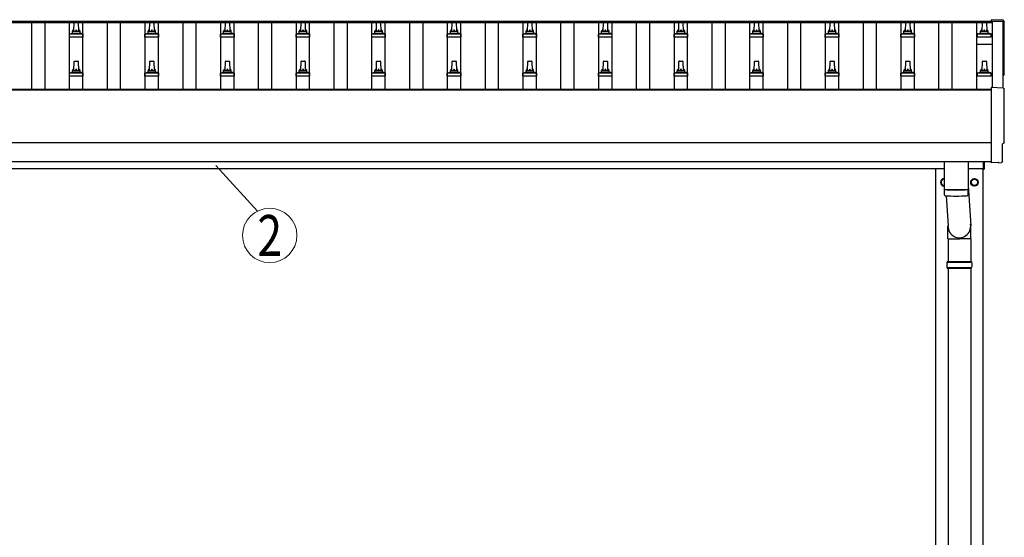
# Model space of a CAD drawing. Units: millimetres. Extents: x 0 to 25230, y 0 to 17820.
# Drawn here: x 3304 to 5909, y 7512 to 8880 of the extents above; entities that cross this region are included whole.
import ezdxf
from ezdxf.enums import TextEntityAlignment as Align

# ---------------------------------------------------------------- set-up
doc = ezdxf.new("R2010")
doc.units = ezdxf.units.MM
for name, color, linetype, lineweight in [('YKK_13', 4, 'Continuous', 30), ('YKK_A1', 4, 'Continuous', 30), ('YKK_D', 6, 'Continuous', 13)]:
    doc.layers.add(name, color=color, linetype=linetype, lineweight=lineweight)
doc.styles.add('text-b', font='extslim2.shx', dxfattribs={"width": 0.8, "bigfont": 'extfont2.shx'})

msp = doc.modelspace()

# ---------------------------------------------------------------- linework, layer by layer
at = {"layer": 'YKK_13'}
for p, q in [((3447.9, 8849.9), (3448.6, 8873.4)), ((3449.6, 8874.4), (3458.2, 8874.4)), ((3459.2, 8873.4), (3459.9, 8849.9)), ((3647.9, 8849.9), (3648.6, 8873.4)), ((3649.6, 8874.4), (3658.2, 8874.4)), ((3659.2, 8873.4), (3659.9, 8849.9)), ((3847.9, 8849.9), (3848.6, 8873.4)), ((3849.6, 8874.4), (3858.2, 8874.4)), ((3859.2, 8873.4), (3859.9, 8849.9)), ((4047.9, 8849.9), (4048.6, 8873.4)), ((4049.6, 8874.4), (4058.2, 8874.4)), ((4059.2, 8873.4), (4059.9, 8849.9)), ((4247.9, 8849.9), (4248.6, 8873.4)), ((4249.6, 8874.4), (4258.2, 8874.4)), ((4259.2, 8873.4), (4259.9, 8849.9)), ((4447.9, 8849.9), (4448.6, 8873.4)), ((4449.6, 8874.4), (4458.2, 8874.4)), ((4459.2, 8873.4), (4459.9, 8849.9)), ((4647.9, 8849.9), (4648.6, 8873.4)), ((4649.6, 8874.4), (4658.2, 8874.4)), ((4659.2, 8873.4), (4659.9, 8849.9)), ((4847.9, 8849.9), (4848.6, 8873.4)), ((4849.6, 8874.4), (4858.2, 8874.4)), ((4859.2, 8873.4), (4859.9, 8849.9)), ((5047.9, 8849.9), (5048.6, 8873.4)), ((5049.6, 8874.4), (5058.2, 8874.4)), ((5059.2, 8873.4), (5059.9, 8849.9)), ((5247.9, 8849.9), (5248.6, 8873.4)), ((5249.6, 8874.4), (5258.2, 8874.4)), ((5259.2, 8873.4), (5259.9, 8849.9)), ((5447.9, 8849.9), (5448.6, 8873.4)), ((5449.6, 8874.4), (5458.2, 8874.4)), ((5459.2, 8873.4), (5459.9, 8849.9)), ((5647.9, 8849.9), (5648.6, 8873.4)), ((5649.6, 8874.4), (5658.2, 8874.4)), ((5659.2, 8873.4), (5659.9, 8849.9)), ((5850.7, 8849.9), (5851.4, 8873.4)), ((5852.4, 8874.4), (5860.9, 8874.4)), ((5861.9, 8873.4), (5862.7, 8849.9)), ((5906.5, 8878.8), (5874.9, 8880.4)), ((5874.9, 8880.4), (5874.9, 8876.4)), ((3435.7, 8834.4), (3435.7, 8842.1)), ((3472.2, 8834.4), (3435.7, 8834.4)), ((3436, 8842.9), (3471.8, 8842.9)), ((3436.4, 8843), (3443.1, 8844.7)), ((3443.5, 8844.9), (3464.3, 8844.9)), ((3443.9, 8845.6), (3443.9, 8849.9)), ((3444.9, 8849.9), (3462.9, 8849.9)), ((3463.9, 8845.6), (3463.9, 8849.9)), ((3471.4, 8843), (3464.7, 8844.7)), ((3472.2, 8834.4), (3472.2, 8842.1)), ((3635.7, 8834.4), (3635.7, 8842.1)), ((3672.2, 8834.4), (3635.7, 8834.4)), ((3636, 8842.9), (3671.8, 8842.9)), ((3636.4, 8843), (3643.1, 8844.7)), ((3643.5, 8844.9), (3664.3, 8844.9)), ((3643.9, 8845.6), (3643.9, 8849.9)), ((3644.9, 8849.9), (3662.9, 8849.9)), ((3663.9, 8845.6), (3663.9, 8849.9)), ((3671.4, 8843), (3664.7, 8844.7)), ((3672.2, 8834.4), (3672.2, 8842.1)), ((3835.7, 8834.4), (3835.7, 8842.1)), ((3872.2, 8834.4), (3835.7, 8834.4)), ((3836, 8842.9), (3871.8, 8842.9)), ((3836.4, 8843), (3843.1, 8844.7)), ((3843.5, 8844.9), (3864.3, 8844.9)), ((3843.9, 8845.6), (3843.9, 8849.9)), ((3844.9, 8849.9), (3862.9, 8849.9)), ((3863.9, 8845.6), (3863.9, 8849.9)), ((3871.4, 8843), (3864.7, 8844.7)), ((3872.2, 8834.4), (3872.2, 8842.1)), ((4035.7, 8834.4), (4035.7, 8842.1)), ((4072.2, 8834.4), (4035.7, 8834.4)), ((4036, 8842.9), (4071.8, 8842.9)), ((4036.4, 8843), (4043.1, 8844.7)), ((4043.5, 8844.9), (4064.3, 8844.9)), ((4043.9, 8845.6), (4043.9, 8849.9)), ((4044.9, 8849.9), (4062.9, 8849.9)), ((4063.9, 8845.6), (4063.9, 8849.9)), ((4071.4, 8843), (4064.7, 8844.7)), ((4072.2, 8834.4), (4072.2, 8842.1)), ((4235.7, 8834.4), (4235.7, 8842.1)), ((4272.2, 8834.4), (4235.7, 8834.4)), ((4236, 8842.9), (4271.8, 8842.9)), ((4236.4, 8843), (4243.1, 8844.7)), ((4243.5, 8844.9), (4264.3, 8844.9)), ((4243.9, 8845.6), (4243.9, 8849.9)), ((4244.9, 8849.9), (4262.9, 8849.9)), ((4263.9, 8845.6), (4263.9, 8849.9)), ((4271.4, 8843), (4264.7, 8844.7)), ((4272.2, 8834.4), (4272.2, 8842.1)), ((4435.7, 8834.4), (4435.7, 8842.1)), ((4472.2, 8834.4), (4435.7, 8834.4)), ((4436, 8842.9), (4471.8, 8842.9)), ((4436.4, 8843), (4443.1, 8844.7)), ((4443.5, 8844.9), (4464.3, 8844.9)), ((4443.9, 8845.6), (4443.9, 8849.9)), ((4444.9, 8849.9), (4462.9, 8849.9)), ((4463.9, 8845.6), (4463.9, 8849.9)), ((4471.4, 8843), (4464.7, 8844.7)), ((4472.2, 8834.4), (4472.2, 8842.1)), ((4635.7, 8834.4), (4635.7, 8842.1)), ((4672.2, 8834.4), (4635.7, 8834.4)), ((4636, 8842.9), (4671.8, 8842.9)), ((4636.4, 8843), (4643.1, 8844.7)), ((4643.5, 8844.9), (4664.3, 8844.9)), ((4643.9, 8845.6), (4643.9, 8849.9)), ((4644.9, 8849.9), (4662.9, 8849.9)), ((4663.9, 8845.6), (4663.9, 8849.9)), ((4671.4, 8843), (4664.7, 8844.7)), ((4672.2, 8834.4), (4672.2, 8842.1)), ((4835.7, 8834.4), (4835.7, 8842.1)), ((4872.2, 8834.4), (4835.7, 8834.4)), ((4836, 8842.9), (4871.8, 8842.9)), ((4836.4, 8843), (4843.1, 8844.7)), ((4843.5, 8844.9), (4864.3, 8844.9)), ((4843.9, 8845.6), (4843.9, 8849.9)), ((4844.9, 8849.9), (4862.9, 8849.9)), ((4863.9, 8845.6), (4863.9, 8849.9)), ((4871.4, 8843), (4864.7, 8844.7)), ((4872.2, 8834.4), (4872.2, 8842.1)), ((5035.7, 8834.4), (5035.7, 8842.1)), ((5072.2, 8834.4), (5035.7, 8834.4)), ((5036, 8842.9), (5071.8, 8842.9)), ((5036.4, 8843), (5043.1, 8844.7)), ((5043.5, 8844.9), (5064.3, 8844.9)), ((5043.9, 8845.6), (5043.9, 8849.9)), ((5044.9, 8849.9), (5062.9, 8849.9)), ((5063.9, 8845.6), (5063.9, 8849.9)), ((5071.4, 8843), (5064.7, 8844.7)), ((5072.2, 8834.4), (5072.2, 8842.1)), ((5235.7, 8834.4), (5235.7, 8842.1)), ((5272.2, 8834.4), (5235.7, 8834.4)), ((5236, 8842.9), (5271.8, 8842.9)), ((5236.4, 8843), (5243.1, 8844.7)), ((5243.5, 8844.9), (5264.3, 8844.9)), ((5243.9, 8845.6), (5243.9, 8849.9)), ((5244.9, 8849.9), (5262.9, 8849.9)), ((5263.9, 8845.6), (5263.9, 8849.9)), ((5271.4, 8843), (5264.7, 8844.7)), ((5272.2, 8834.4), (5272.2, 8842.1)), ((5435.7, 8834.4), (5435.7, 8842.1)), ((5472.2, 8834.4), (5435.7, 8834.4)), ((5436, 8842.9), (5471.8, 8842.9)), ((5436.4, 8843), (5443.1, 8844.7)), ((5443.5, 8844.9), (5464.3, 8844.9)), ((5443.9, 8845.6), (5443.9, 8849.9)), ((5444.9, 8849.9), (5462.9, 8849.9)), ((5463.9, 8845.6), (5463.9, 8849.9)), ((5471.4, 8843), (5464.7, 8844.7)), ((5472.2, 8834.4), (5472.2, 8842.1)), ((5635.7, 8834.4), (5635.7, 8842.1)), ((5672.2, 8834.4), (5635.7, 8834.4)), ((5636, 8842.9), (5671.8, 8842.9)), ((5636.4, 8843), (5643.1, 8844.7)), ((5643.5, 8844.9), (5664.3, 8844.9)), ((5643.9, 8845.6), (5643.9, 8849.9)), ((5644.9, 8849.9), (5662.9, 8849.9)), ((5663.9, 8845.6), (5663.9, 8849.9)), ((5671.4, 8843), (5664.7, 8844.7)), ((5672.2, 8834.4), (5672.2, 8842.1)), ((5838.4, 8834.4), (5838.4, 8842.1)), ((5874.9, 8834.4), (5838.4, 8834.4)), ((5838.8, 8842.9), (5874.5, 8842.9)), ((5839.2, 8843), (5845.9, 8844.7)), ((5846.3, 8844.9), (5867, 8844.9)), ((5846.7, 8845.6), (5846.7, 8849.9)), ((5847.7, 8849.9), (5865.7, 8849.9)), ((5866.7, 8845.6), (5866.7, 8849.9)), ((5874.1, 8843), (5867.4, 8844.7)), ((5874.9, 8834.4), (5874.9, 8842.1)), ((5836.4, 8815.5), (5876.9, 8815.5)), ((3447.9, 8746.5), (3448.6, 8770.1)), ((3449.6, 8771), (3458.2, 8771)), ((3459.2, 8770.1), (3459.9, 8746.5)), ((3647.9, 8746.5), (3648.6, 8770.1)), ((3649.6, 8771), (3658.2, 8771)), ((3659.2, 8770.1), (3659.9, 8746.5)), ((3847.9, 8746.5), (3848.6, 8770.1)), ((3849.6, 8771), (3858.2, 8771)), ((3859.2, 8770.1), (3859.9, 8746.5)), ((4047.9, 8746.5), (4048.6, 8770.1)), ((4049.6, 8771), (4058.2, 8771)), ((4059.2, 8770.1), (4059.9, 8746.5)), ((4247.9, 8746.5), (4248.6, 8770.1)), ((4249.6, 8771), (4258.2, 8771)), ((4259.2, 8770.1), (4259.9, 8746.5)), ((4447.9, 8746.5), (4448.6, 8770.1)), ((4449.6, 8771), (4458.2, 8771)), ((4459.2, 8770.1), (4459.9, 8746.5)), ((4647.9, 8746.5), (4648.6, 8770.1)), ((4649.6, 8771), (4658.2, 8771)), ((4659.2, 8770.1), (4659.9, 8746.5)), ((4847.9, 8746.5), (4848.6, 8770.1)), ((4849.6, 8771), (4858.2, 8771)), ((4859.2, 8770.1), (4859.9, 8746.5)), ((5047.9, 8746.5), (5048.6, 8770.1)), ((5049.6, 8771), (5058.2, 8771)), ((5059.2, 8770.1), (5059.9, 8746.5)), ((5247.9, 8746.5), (5248.6, 8770.1)), ((5249.6, 8771), (5258.2, 8771)), ((5259.2, 8770.1), (5259.9, 8746.5)), ((5447.9, 8746.5), (5448.6, 8770.1)), ((5449.6, 8771), (5458.2, 8771)), ((5459.2, 8770.1), (5459.9, 8746.5)), ((5647.9, 8746.5), (5648.6, 8770.1)), ((5649.6, 8771), (5658.2, 8771)), ((5659.2, 8770.1), (5659.9, 8746.5)), ((5850.7, 8746.5), (5851.4, 8770.1)), ((5852.4, 8771), (5860.9, 8771)), ((5861.9, 8770.1), (5862.7, 8746.5)), ((3435.7, 8731), (3435.7, 8738.7)), ((3472.2, 8731), (3435.7, 8731)), ((3436, 8739.5), (3471.8, 8739.5)), ((3436.4, 8739.7), (3443.1, 8741.3)), ((3443.5, 8741.5), (3464.3, 8741.5)), ((3443.9, 8742.3), (3443.9, 8746.5)), ((3444.9, 8746.5), (3462.9, 8746.5)), ((3463.9, 8742.3), (3463.9, 8746.5)), ((3471.4, 8739.7), (3464.7, 8741.3)), ((3472.2, 8731), (3472.2, 8738.7)), ((3635.7, 8731), (3635.7, 8738.7)), ((3672.2, 8731), (3635.7, 8731)), ((3636, 8739.5), (3671.8, 8739.5)), ((3636.4, 8739.7), (3643.1, 8741.3)), ((3643.5, 8741.5), (3664.3, 8741.5)), ((3643.9, 8742.3), (3643.9, 8746.5)), ((3644.9, 8746.5), (3662.9, 8746.5)), ((3663.9, 8742.3), (3663.9, 8746.5)), ((3671.4, 8739.7), (3664.7, 8741.3)), ((3672.2, 8731), (3672.2, 8738.7)), ((3835.7, 8731), (3835.7, 8738.7)), ((3872.2, 8731), (3835.7, 8731)), ((3836, 8739.5), (3871.8, 8739.5)), ((3836.4, 8739.7), (3843.1, 8741.3)), ((3843.5, 8741.5), (3864.3, 8741.5)), ((3843.9, 8742.3), (3843.9, 8746.5)), ((3844.9, 8746.5), (3862.9, 8746.5)), ((3863.9, 8742.3), (3863.9, 8746.5)), ((3871.4, 8739.7), (3864.7, 8741.3)), ((3872.2, 8731), (3872.2, 8738.7)), ((4035.7, 8731), (4035.7, 8738.7)), ((4072.2, 8731), (4035.7, 8731)), ((4036, 8739.5), (4071.8, 8739.5)), ((4036.4, 8739.7), (4043.1, 8741.3)), ((4043.5, 8741.5), (4064.3, 8741.5)), ((4043.9, 8742.3), (4043.9, 8746.5)), ((4044.9, 8746.5), (4062.9, 8746.5)), ((4063.9, 8742.3), (4063.9, 8746.5)), ((4071.4, 8739.7), (4064.7, 8741.3)), ((4072.2, 8731), (4072.2, 8738.7)), ((4235.7, 8731), (4235.7, 8738.7)), ((4272.2, 8731), (4235.7, 8731)), ((4236, 8739.5), (4271.8, 8739.5)), ((4236.4, 8739.7), (4243.1, 8741.3)), ((4243.5, 8741.5), (4264.3, 8741.5)), ((4243.9, 8742.3), (4243.9, 8746.5)), ((4244.9, 8746.5), (4262.9, 8746.5)), ((4263.9, 8742.3), (4263.9, 8746.5)), ((4271.4, 8739.7), (4264.7, 8741.3)), ((4272.2, 8731), (4272.2, 8738.7)), ((4435.7, 8731), (4435.7, 8738.7)), ((4472.2, 8731), (4435.7, 8731)), ((4436, 8739.5), (4471.8, 8739.5)), ((4436.4, 8739.7), (4443.1, 8741.3)), ((4443.5, 8741.5), (4464.3, 8741.5)), ((4443.9, 8742.3), (4443.9, 8746.5)), ((4444.9, 8746.5), (4462.9, 8746.5)), ((4463.9, 8742.3), (4463.9, 8746.5)), ((4471.4, 8739.7), (4464.7, 8741.3)), ((4472.2, 8731), (4472.2, 8738.7)), ((4635.7, 8731), (4635.7, 8738.7)), ((4672.2, 8731), (4635.7, 8731)), ((4636, 8739.5), (4671.8, 8739.5)), ((4636.4, 8739.7), (4643.1, 8741.3)), ((4643.5, 8741.5), (4664.3, 8741.5)), ((4643.9, 8742.3), (4643.9, 8746.5)), ((4644.9, 8746.5), (4662.9, 8746.5)), ((4663.9, 8742.3), (4663.9, 8746.5)), ((4671.4, 8739.7), (4664.7, 8741.3)), ((4672.2, 8731), (4672.2, 8738.7)), ((4835.7, 8731), (4835.7, 8738.7)), ((4872.2, 8731), (4835.7, 8731)), ((4836, 8739.5), (4871.8, 8739.5)), ((4836.4, 8739.7), (4843.1, 8741.3)), ((4843.5, 8741.5), (4864.3, 8741.5)), ((4843.9, 8742.3), (4843.9, 8746.5)), ((4844.9, 8746.5), (4862.9, 8746.5)), ((4863.9, 8742.3), (4863.9, 8746.5)), ((4871.4, 8739.7), (4864.7, 8741.3)), ((4872.2, 8731), (4872.2, 8738.7)), ((5035.7, 8731), (5035.7, 8738.7)), ((5072.2, 8731), (5035.7, 8731)), ((5036, 8739.5), (5071.8, 8739.5)), ((5036.4, 8739.7), (5043.1, 8741.3)), ((5043.5, 8741.5), (5064.3, 8741.5)), ((5043.9, 8742.3), (5043.9, 8746.5)), ((5044.9, 8746.5), (5062.9, 8746.5)), ((5063.9, 8742.3), (5063.9, 8746.5)), ((5071.4, 8739.7), (5064.7, 8741.3)), ((5072.2, 8731), (5072.2, 8738.7)), ((5235.7, 8731), (5235.7, 8738.7)), ((5272.2, 8731), (5235.7, 8731)), ((5236, 8739.5), (5271.8, 8739.5)), ((5236.4, 8739.7), (5243.1, 8741.3)), ((5243.5, 8741.5), (5264.3, 8741.5)), ((5243.9, 8742.3), (5243.9, 8746.5)), ((5244.9, 8746.5), (5262.9, 8746.5)), ((5263.9, 8742.3), (5263.9, 8746.5)), ((5271.4, 8739.7), (5264.7, 8741.3)), ((5272.2, 8731), (5272.2, 8738.7)), ((5435.7, 8731), (5435.7, 8738.7)), ((5472.2, 8731), (5435.7, 8731)), ((5436, 8739.5), (5471.8, 8739.5)), ((5436.4, 8739.7), (5443.1, 8741.3)), ((5443.5, 8741.5), (5464.3, 8741.5)), ((5443.9, 8742.3), (5443.9, 8746.5)), ((5444.9, 8746.5), (5462.9, 8746.5)), ((5463.9, 8742.3), (5463.9, 8746.5)), ((5471.4, 8739.7), (5464.7, 8741.3)), ((5472.2, 8731), (5472.2, 8738.7)), ((5635.7, 8731), (5635.7, 8738.7)), ((5672.2, 8731), (5635.7, 8731)), ((5636, 8739.5), (5671.8, 8739.5)), ((5636.4, 8739.7), (5643.1, 8741.3)), ((5643.5, 8741.5), (5664.3, 8741.5)), ((5643.9, 8742.3), (5643.9, 8746.5)), ((5644.9, 8746.5), (5662.9, 8746.5)), ((5663.9, 8742.3), (5663.9, 8746.5)), ((5671.4, 8739.7), (5664.7, 8741.3)), ((5672.2, 8731), (5672.2, 8738.7)), ((5838.4, 8731), (5838.4, 8738.7)), ((5874.9, 8731), (5838.4, 8731)), ((5838.8, 8739.5), (5874.5, 8739.5)), ((5839.2, 8739.7), (5845.9, 8741.3)), ((5846.3, 8741.5), (5867, 8741.5)), ((5846.7, 8742.3), (5846.7, 8746.5)), ((5847.7, 8746.5), (5865.7, 8746.5)), ((5866.7, 8742.3), (5866.7, 8746.5)), ((5874.1, 8739.7), (5867.4, 8741.3)), ((5874.9, 8731), (5874.9, 8738.7)), ((5906.5, 8699.3), (5874.9, 8701)), ((5874.9, 8701), (5874.9, 8503.1)), ((5904.3, 8505.5), (5904.3, 8552.5)), ((5904.3, 8552.5), (5904.9, 8552.5)), ((5749.9, 8505.2), (5749.9, 8432.1)), ((5813.9, 8505.2), (5813.9, 8432.1)), ((5853.9, 8484.8), (5853.9, 8505.1)), ((5855.9, 8505.1), (5855.9, 8484.8)), ((5874.9, 8503.1), (5874.9, 8502.1)), ((5893.1, 8503), (5874.9, 8502.1)), ((5893.8, 8502.4), (5893.1, 8503)), ((5894.5, 8502.1), (5901.5, 8502.5)), ((5853.9, 8484.8), (5855.9, 8484.8)), ((5813.9, 8441.7), (5820.5, 8335.2)), ((5749.9, 8431.1), (5750.1, 8418.1)), ((5754.4, 8431.8), (5754.4, 8430.8)), ((5755.4, 8414.8), (5760.4, 8335.2)), ((5809.4, 8431.8), (5809.4, 8430.8)), ((5813.7, 8418.1), (5813.9, 8431.1)), ((5760.3, 8300.6), (5760.3, 8335.2)), ((5820.6, 8300.6), (5820.6, 8335.2)), ((5760.3, 8300.6), (5790.4, 8300.6)), ((5760.4, 8300.6), (5760.4, 8241.3)), ((5820.6, 8300.6), (5790.4, 8300.6)), ((5820.4, 8300.6), (5820.4, 8241.3)), ((5757.4, 8239.3), (5823.4, 8239.3)), ((5758.4, 8241.3), (5822.4, 8241.3)), ((5758.4, 8241.3), (5758.4, 8239.3)), ((5822.4, 8241.3), (5822.4, 8239.3)), ((5757.4, 8225.3), (5823.4, 8225.3)), ((5758.4, 8223.3), (5758.4, 8225.3)), ((5758.4, 8223.3), (5822.4, 8223.3)), ((5760.4, 8223.3), (5760.4, 7291.3)), ((5820.4, 8223.3), (5820.4, 7291.3)), ((5822.4, 8223.3), (5822.4, 8225.3))]:
    msp.add_line(p, q, dxfattribs=at)
at = {"layer": 'YKK_13', "ltscale": 2}
for p, q in [((5749.9, 8459.8), (5741.9, 8455.2)), ((5741.9, 8455.2), (5741.9, 8445.4)), ((5741.9, 8445.4), (5749.9, 8440.7)), ((5821.8, 8450.5), (5821.9, 8450.5)), ((5821.8, 8450), (5821.9, 8450)), ((5821.9, 8455.2), (5830.4, 8460.1)), ((5821.9, 8445.4), (5821.9, 8455.2)), ((5830.4, 8440.5), (5821.9, 8445.4)), ((5830.4, 8460.1), (5838.9, 8455.2)), ((5838.9, 8445.4), (5830.4, 8440.5)), ((5838.9, 8455.2), (5838.9, 8445.4))]:
    msp.add_line(p, q, dxfattribs=at)
for radius in [10, 8.5]:
    msp.add_circle((5830.4, 8450.3), radius, dxfattribs=at)
at = {"layer": 'YKK_13'}
for centre, radius, start, end in [((3449.6, 8873.4), 1, 90, 178.6051), ((3458.2, 8873.4), 1, 1.3949, 90), ((3649.6, 8873.4), 1, 90, 178.6051), ((3658.2, 8873.4), 1, 1.3949, 90), ((3849.6, 8873.4), 1, 90, 178.6051), ((3858.2, 8873.4), 1, 1.3949, 90), ((4049.6, 8873.4), 1, 90, 178.6051), ((4058.2, 8873.4), 1, 1.3949, 90), ((4249.6, 8873.4), 1, 90, 178.6051), ((4258.2, 8873.4), 1, 1.3949, 90), ((4449.6, 8873.4), 1, 90, 178.6051), ((4458.2, 8873.4), 1, 1.3949, 90), ((4649.6, 8873.4), 1, 90, 178.6051), ((4658.2, 8873.4), 1, 1.3949, 90), ((4849.6, 8873.4), 1, 90, 178.6051), ((4858.2, 8873.4), 1, 1.3949, 90), ((5049.6, 8873.4), 1, 90, 178.6051), ((5058.2, 8873.4), 1, 1.3949, 90), ((5249.6, 8873.4), 1, 90, 178.6051), ((5258.2, 8873.4), 1, 1.3949, 90), ((5449.6, 8873.4), 1, 90, 178.6051), ((5458.2, 8873.4), 1, 1.3949, 90), ((5649.6, 8873.4), 1, 90, 178.6051), ((5658.2, 8873.4), 1, 1.3949, 90), ((5852.4, 8873.4), 1, 90, 178.6051), ((5860.9, 8873.4), 1, 1.3949, 90), ((3436.7, 8842.1), 1, 103.627, 180), ((3442.9, 8845.6), 1, 283.627, 0), ((3448, 8849.2), 4.13, 90, 171.1763), ((3444.9, 8848.9), 1, 90, 180), ((3457.2, 8849.9), 4.83, 133.6028, 180), ((3450.6, 8849.9), 4.83, 0, 46.3972), ((3459.8, 8849.2), 4.13, 8.8237, 90), ((3462.9, 8848.9), 1, 0, 90), ((3464.9, 8845.6), 1, 180, 256.373), ((3471.2, 8842.1), 1, 0, 76.373), ((3636.7, 8842.1), 1, 103.627, 180), ((3642.9, 8845.6), 1, 283.627, 0), ((3648, 8849.2), 4.13, 90, 171.1763), ((3644.9, 8848.9), 1, 90, 180), ((3657.2, 8849.9), 4.83, 133.6028, 180), ((3650.6, 8849.9), 4.83, 0, 46.3972), ((3659.8, 8849.2), 4.13, 8.8237, 90), ((3662.9, 8848.9), 1, 0, 90), ((3664.9, 8845.6), 1, 180, 256.373), ((3671.2, 8842.1), 1, 0, 76.373), ((3836.7, 8842.1), 1, 103.627, 180), ((3842.9, 8845.6), 1, 283.627, 0), ((3848, 8849.2), 4.13, 90, 171.1763), ((3844.9, 8848.9), 1, 90, 180), ((3857.2, 8849.9), 4.83, 133.6028, 180), ((3850.6, 8849.9), 4.83, 0, 46.3972), ((3859.8, 8849.2), 4.13, 8.8237, 90), ((3862.9, 8848.9), 1, 0, 90), ((3864.9, 8845.6), 1, 180, 256.373), ((3871.2, 8842.1), 1, 0, 76.373), ((4036.7, 8842.1), 1, 103.627, 180), ((4042.9, 8845.6), 1, 283.627, 0), ((4048, 8849.2), 4.13, 90, 171.1763), ((4044.9, 8848.9), 1, 90, 180), ((4057.2, 8849.9), 4.83, 133.6028, 180), ((4050.6, 8849.9), 4.83, 0, 46.3972), ((4059.8, 8849.2), 4.13, 8.8237, 90), ((4062.9, 8848.9), 1, 0, 90), ((4064.9, 8845.6), 1, 180, 256.373), ((4071.2, 8842.1), 1, 0, 76.373), ((4236.7, 8842.1), 1, 103.627, 180), ((4242.9, 8845.6), 1, 283.627, 0), ((4248, 8849.2), 4.13, 90, 171.1763), ((4244.9, 8848.9), 1, 90, 180), ((4257.2, 8849.9), 4.83, 133.6028, 180), ((4250.6, 8849.9), 4.83, 0, 46.3972), ((4259.8, 8849.2), 4.13, 8.8237, 90), ((4262.9, 8848.9), 1, 0, 90), ((4264.9, 8845.6), 1, 180, 256.373), ((4271.2, 8842.1), 1, 0, 76.373), ((4436.7, 8842.1), 1, 103.627, 180), ((4442.9, 8845.6), 1, 283.627, 0), ((4448, 8849.2), 4.13, 90, 171.1763), ((4444.9, 8848.9), 1, 90, 180), ((4457.2, 8849.9), 4.83, 133.6028, 180), ((4450.6, 8849.9), 4.83, 0, 46.3972), ((4459.8, 8849.2), 4.13, 8.8237, 90), ((4462.9, 8848.9), 1, 0, 90), ((4464.9, 8845.6), 1, 180, 256.373), ((4471.2, 8842.1), 1, 0, 76.373), ((4636.7, 8842.1), 1, 103.627, 180), ((4642.9, 8845.6), 1, 283.627, 0), ((4648, 8849.2), 4.13, 90, 171.1763), ((4644.9, 8848.9), 1, 90, 180), ((4657.2, 8849.9), 4.83, 133.6028, 180), ((4650.6, 8849.9), 4.83, 0, 46.3972), ((4659.8, 8849.2), 4.13, 8.8237, 90), ((4662.9, 8848.9), 1, 0, 90), ((4664.9, 8845.6), 1, 180, 256.373), ((4671.2, 8842.1), 1, 0, 76.373), ((4836.7, 8842.1), 1, 103.627, 180), ((4842.9, 8845.6), 1, 283.627, 0), ((4848, 8849.2), 4.13, 90, 171.1763), ((4844.9, 8848.9), 1, 90, 180), ((4857.2, 8849.9), 4.83, 133.6028, 180), ((4850.6, 8849.9), 4.83, 0, 46.3972), ((4859.8, 8849.2), 4.13, 8.8237, 90), ((4862.9, 8848.9), 1, 0, 90), ((4864.9, 8845.6), 1, 180, 256.373), ((4871.2, 8842.1), 1, 0, 76.373), ((5036.7, 8842.1), 1, 103.627, 180), ((5042.9, 8845.6), 1, 283.627, 0), ((5048, 8849.2), 4.13, 90, 171.1763), ((5044.9, 8848.9), 1, 90, 180), ((5057.2, 8849.9), 4.83, 133.6028, 180), ((5050.6, 8849.9), 4.83, 0, 46.3972), ((5059.8, 8849.2), 4.13, 8.8237, 90), ((5062.9, 8848.9), 1, 0, 90), ((5064.9, 8845.6), 1, 180, 256.373), ((5071.2, 8842.1), 1, 0, 76.373), ((5236.7, 8842.1), 1, 103.627, 180), ((5242.9, 8845.6), 1, 283.627, 0), ((5248, 8849.2), 4.13, 90, 171.1763), ((5244.9, 8848.9), 1, 90, 180), ((5257.2, 8849.9), 4.83, 133.6028, 180), ((5250.6, 8849.9), 4.83, 0, 46.3972), ((5259.8, 8849.2), 4.13, 8.8237, 90), ((5262.9, 8848.9), 1, 0, 90), ((5264.9, 8845.6), 1, 180, 256.373), ((5271.2, 8842.1), 1, 0, 76.373), ((5436.7, 8842.1), 1, 103.627, 180), ((5442.9, 8845.6), 1, 283.627, 0), ((5448, 8849.2), 4.13, 90, 171.1763), ((5444.9, 8848.9), 1, 90, 180), ((5457.2, 8849.9), 4.83, 133.6028, 180), ((5450.6, 8849.9), 4.83, 0, 46.3972), ((5459.8, 8849.2), 4.13, 8.8237, 90), ((5462.9, 8848.9), 1, 0, 90), ((5464.9, 8845.6), 1, 180, 256.373), ((5471.2, 8842.1), 1, 0, 76.373), ((5636.7, 8842.1), 1, 103.627, 180), ((5642.9, 8845.6), 1, 283.627, 0), ((5648, 8849.2), 4.13, 90, 171.1763), ((5644.9, 8848.9), 1, 90, 180), ((5657.2, 8849.9), 4.83, 133.6028, 180), ((5650.6, 8849.9), 4.83, 0, 46.3972), ((5659.8, 8849.2), 4.13, 8.8237, 90), ((5662.9, 8848.9), 1, 0, 90), ((5664.9, 8845.6), 1, 180, 256.373), ((5671.2, 8842.1), 1, 0, 76.373), ((5839.4, 8842.1), 1, 103.627, 180), ((5845.7, 8845.6), 1, 283.627, 0), ((5850.7, 8849.2), 4.13, 90, 171.1763), ((5847.7, 8848.9), 1, 90, 180), ((5860, 8849.9), 4.83, 133.6028, 180), ((5853.3, 8849.9), 4.83, 0, 46.3972), ((5862.6, 8849.2), 4.13, 8.8237, 90), ((5865.7, 8848.9), 1, 0, 90), ((5867.7, 8845.6), 1, 180, 256.373), ((5873.9, 8842.1), 1, 0, 76.373), ((3449.6, 8770), 1, 90, 178.6051), ((3458.2, 8770), 1, 1.3949, 90), ((3649.6, 8770), 1, 90, 178.6051), ((3658.2, 8770), 1, 1.3949, 90), ((3849.6, 8770), 1, 90, 178.6051), ((3858.2, 8770), 1, 1.3949, 90), ((4049.6, 8770), 1, 90, 178.6051), ((4058.2, 8770), 1, 1.3949, 90), ((4249.6, 8770), 1, 90, 178.6051), ((4258.2, 8770), 1, 1.3949, 90), ((4449.6, 8770), 1, 90, 178.6051), ((4458.2, 8770), 1, 1.3949, 90), ((4649.6, 8770), 1, 90, 178.6051), ((4658.2, 8770), 1, 1.3949, 90), ((4849.6, 8770), 1, 90, 178.6051), ((4858.2, 8770), 1, 1.3949, 90), ((5049.6, 8770), 1, 90, 178.6051), ((5058.2, 8770), 1, 1.3949, 90), ((5249.6, 8770), 1, 90, 178.6051), ((5258.2, 8770), 1, 1.3949, 90), ((5449.6, 8770), 1, 90, 178.6051), ((5458.2, 8770), 1, 1.3949, 90), ((5649.6, 8770), 1, 90, 178.6051), ((5658.2, 8770), 1, 1.3949, 90), ((5852.4, 8770), 1, 90, 178.6051), ((5860.9, 8770), 1, 1.3949, 90), ((3436.7, 8738.7), 1, 103.627, 180), ((3442.9, 8742.3), 1, 283.627, 0), ((3448, 8745.9), 4.13, 90, 171.1763), ((3444.9, 8745.5), 1, 90, 180), ((3457.2, 8746.5), 4.83, 133.6028, 180), ((3450.6, 8746.5), 4.83, 0, 46.3972), ((3459.8, 8745.9), 4.13, 8.8237, 90), ((3462.9, 8745.5), 1, 0, 90), ((3464.9, 8742.3), 1, 180, 256.373), ((3471.2, 8738.7), 1, 0, 76.373), ((3636.7, 8738.7), 1, 103.627, 180), ((3642.9, 8742.3), 1, 283.627, 0), ((3648, 8745.9), 4.13, 90, 171.1763), ((3644.9, 8745.5), 1, 90, 180), ((3657.2, 8746.5), 4.83, 133.6028, 180), ((3650.6, 8746.5), 4.83, 0, 46.3972), ((3659.8, 8745.9), 4.13, 8.8237, 90), ((3662.9, 8745.5), 1, 0, 90), ((3664.9, 8742.3), 1, 180, 256.373), ((3671.2, 8738.7), 1, 0, 76.373), ((3836.7, 8738.7), 1, 103.627, 180), ((3842.9, 8742.3), 1, 283.627, 0), ((3848, 8745.9), 4.13, 90, 171.1763), ((3844.9, 8745.5), 1, 90, 180), ((3857.2, 8746.5), 4.83, 133.6028, 180), ((3850.6, 8746.5), 4.83, 0, 46.3972), ((3859.8, 8745.9), 4.13, 8.8237, 90), ((3862.9, 8745.5), 1, 0, 90), ((3864.9, 8742.3), 1, 180, 256.373), ((3871.2, 8738.7), 1, 0, 76.373), ((4036.7, 8738.7), 1, 103.627, 180), ((4042.9, 8742.3), 1, 283.627, 0), ((4048, 8745.9), 4.13, 90, 171.1763), ((4044.9, 8745.5), 1, 90, 180), ((4057.2, 8746.5), 4.83, 133.6028, 180), ((4050.6, 8746.5), 4.83, 0, 46.3972), ((4059.8, 8745.9), 4.13, 8.8237, 90), ((4062.9, 8745.5), 1, 0, 90), ((4064.9, 8742.3), 1, 180, 256.373), ((4071.2, 8738.7), 1, 0, 76.373), ((4236.7, 8738.7), 1, 103.627, 180), ((4242.9, 8742.3), 1, 283.627, 0), ((4248, 8745.9), 4.13, 90, 171.1763), ((4244.9, 8745.5), 1, 90, 180), ((4257.2, 8746.5), 4.83, 133.6028, 180), ((4250.6, 8746.5), 4.83, 0, 46.3972), ((4259.8, 8745.9), 4.13, 8.8237, 90), ((4262.9, 8745.5), 1, 0, 90), ((4264.9, 8742.3), 1, 180, 256.373), ((4271.2, 8738.7), 1, 0, 76.373), ((4436.7, 8738.7), 1, 103.627, 180), ((4442.9, 8742.3), 1, 283.627, 0), ((4448, 8745.9), 4.13, 90, 171.1763), ((4444.9, 8745.5), 1, 90, 180), ((4457.2, 8746.5), 4.83, 133.6028, 180), ((4450.6, 8746.5), 4.83, 0, 46.3972), ((4459.8, 8745.9), 4.13, 8.8237, 90), ((4462.9, 8745.5), 1, 0, 90), ((4464.9, 8742.3), 1, 180, 256.373), ((4471.2, 8738.7), 1, 0, 76.373), ((4636.7, 8738.7), 1, 103.627, 180), ((4642.9, 8742.3), 1, 283.627, 0), ((4648, 8745.9), 4.13, 90, 171.1763), ((4644.9, 8745.5), 1, 90, 180), ((4657.2, 8746.5), 4.83, 133.6028, 180), ((4650.6, 8746.5), 4.83, 0, 46.3972), ((4659.8, 8745.9), 4.13, 8.8237, 90), ((4662.9, 8745.5), 1, 0, 90), ((4664.9, 8742.3), 1, 180, 256.373), ((4671.2, 8738.7), 1, 0, 76.373), ((4836.7, 8738.7), 1, 103.627, 180), ((4842.9, 8742.3), 1, 283.627, 0), ((4848, 8745.9), 4.13, 90, 171.1763), ((4844.9, 8745.5), 1, 90, 180), ((4857.2, 8746.5), 4.83, 133.6028, 180), ((4850.6, 8746.5), 4.83, 0, 46.3972), ((4859.8, 8745.9), 4.13, 8.8237, 90), ((4862.9, 8745.5), 1, 0, 90), ((4864.9, 8742.3), 1, 180, 256.373), ((4871.2, 8738.7), 1, 0, 76.373), ((5036.7, 8738.7), 1, 103.627, 180), ((5042.9, 8742.3), 1, 283.627, 0), ((5048, 8745.9), 4.13, 90, 171.1763), ((5044.9, 8745.5), 1, 90, 180), ((5057.2, 8746.5), 4.83, 133.6028, 180), ((5050.6, 8746.5), 4.83, 0, 46.3972), ((5059.8, 8745.9), 4.13, 8.8237, 90), ((5062.9, 8745.5), 1, 0, 90), ((5064.9, 8742.3), 1, 180, 256.373), ((5071.2, 8738.7), 1, 0, 76.373), ((5236.7, 8738.7), 1, 103.627, 180), ((5242.9, 8742.3), 1, 283.627, 0), ((5248, 8745.9), 4.13, 90, 171.1763), ((5244.9, 8745.5), 1, 90, 180), ((5257.2, 8746.5), 4.83, 133.6028, 180), ((5250.6, 8746.5), 4.83, 0, 46.3972), ((5259.8, 8745.9), 4.13, 8.8237, 90), ((5262.9, 8745.5), 1, 0, 90), ((5264.9, 8742.3), 1, 180, 256.373), ((5271.2, 8738.7), 1, 0, 76.373), ((5436.7, 8738.7), 1, 103.627, 180), ((5442.9, 8742.3), 1, 283.627, 0), ((5448, 8745.9), 4.13, 90, 171.1763), ((5444.9, 8745.5), 1, 90, 180), ((5457.2, 8746.5), 4.83, 133.6028, 180), ((5450.6, 8746.5), 4.83, 0, 46.3972), ((5459.8, 8745.9), 4.13, 8.8237, 90), ((5462.9, 8745.5), 1, 0, 90), ((5464.9, 8742.3), 1, 180, 256.373), ((5471.2, 8738.7), 1, 0, 76.373), ((5636.7, 8738.7), 1, 103.627, 180), ((5642.9, 8742.3), 1, 283.627, 0), ((5648, 8745.9), 4.13, 90, 171.1763), ((5644.9, 8745.5), 1, 90, 180), ((5657.2, 8746.5), 4.83, 133.6028, 180), ((5650.6, 8746.5), 4.83, 0, 46.3972), ((5659.8, 8745.9), 4.13, 8.8237, 90), ((5662.9, 8745.5), 1, 0, 90), ((5664.9, 8742.3), 1, 180, 256.373), ((5671.2, 8738.7), 1, 0, 76.373), ((5839.4, 8738.7), 1, 103.627, 180), ((5845.7, 8742.3), 1, 283.627, 0), ((5850.7, 8745.9), 4.13, 90, 171.1763), ((5847.7, 8745.5), 1, 90, 180), ((5860, 8746.5), 4.83, 133.6028, 180), ((5853.3, 8746.5), 4.83, 0, 46.3972), ((5862.6, 8745.9), 4.13, 8.8237, 90), ((5865.7, 8745.5), 1, 0, 90), ((5867.7, 8742.3), 1, 180, 256.373), ((5873.9, 8738.7), 1, 0, 76.373), ((5781.9, 8911.8), 480.8, 266.1838, 273.8162), ((5781.9, 8910.8), 480.8, 266.1838, 273.8162), ((5753.5, 8418.4), 3.43, 183.9021, 262.9901), ((5781.9, 8933.8), 519.7, 266.822, 273.1764), ((5810.3, 8418.4), 3.43, 277.0835, 356.0869), ((5806.2, 8232.3), 49.3, 171.8288, 180), ((5806.2, 8232.3), 49.3, 180, 188.1713), ((5774.7, 8232.3), 49.3, 360, 8.1712), ((5774.7, 8232.3), 49.3, 351.8287, 360)]:
    msp.add_arc(centre, radius, start, end, dxfattribs=at)
at = {"layer": 'YKK_13', "ltscale": 2}
for centre, radius, start, end in [((5750.4, 8450.3), 10, 92.866, 267.134), ((5750.4, 8450.3), 8.6, 171.254, 188.746), ((5750.4, 8450.3), 8.5, 93.3723, 266.6277), ((5750.4, 8450.3), 8.6, 111.254, 128.746), ((5750.4, 8450.3), 8.6, 231.254, 248.746), ((5830.4, 8450.3), 8.6, 171.254, 178.3342), ((5830.4, 8450.3), 8.6, 181.6658, 188.746), ((5830.4, 8450.3), 8.6, 111.254, 128.746), ((5830.4, 8450.3), 8.6, 231.254, 248.746), ((5830.4, 8450.3), 8.6, 51.254, 68.746), ((5830.4, 8450.3), 8.6, 291.254, 308.746), ((5830.4, 8450.3), 8.6, 351.254, 8.746)]:
    msp.add_arc(centre, radius, start, end, dxfattribs=at)
at = {"layer": 'YKK_13', "extrusion": (3.6e-15, 0, -1)}
for centre, major_axis, start_param, end_param in [((5906.3, 8875.8), (3, 0), 4.764749, 6.297982), ((10672.2, 8805.4), (-4763.4, 0), 6.268693, 6.297982), ((5904.9, 8736.4), (4.41, 0), 6.268693, 7.625217), ((5906.3, 8696.4), (3, 0), 4.764749, 6.297982), ((10672.2, 8625.9), (-4763.4, 0), 6.268693, 6.297982), ((5904.9, 8556.9), (4.41, 0), 6.268693, 7.853982)]:
    msp.add_ellipse(centre, major_axis=major_axis, ratio=0.99863, start_param=start_param, end_param=end_param, dxfattribs=at)
at = {"layer": 'YKK_13', "extrusion": (3.8e-15, -1.2e-15, -1)}
msp.add_ellipse((5894.5, 8503.1), major_axis=(0.727, -0.69), ratio=0.9974, start_param=0.757954, end_param=1.570796, dxfattribs=at)
at = {"layer": 'YKK_13', "extrusion": (3.8e-15, -3e-16, -1)}
msp.add_ellipse((5901.3, 8505.5), major_axis=(2.18, -2.07), ratio=0.9974, start_param=5.525231, end_param=7.04114, dxfattribs=at)
at = {"layer": 'YKK_13'}
msp.add_ellipse((5790.4, 8335.2), major_axis=(0, -31.6), ratio=0.952301, start_param=4.712389, end_param=7.983146, dxfattribs=at)
at = {"layer": 'YKK_A1'}
for p, q in [((2230.9, 8876.4), (5876.9, 8876.4)), ((2230.9, 8872.8), (5876.9, 8872.8)), ((3336.4, 8696.8), (3336.4, 8872.8)), ((3371.4, 8696.8), (3371.4, 8872.8)), ((3436.4, 8696.8), (3436.4, 8872.8)), ((3471.4, 8696.8), (3471.4, 8872.8)), ((3536.4, 8696.8), (3536.4, 8872.8)), ((3571.4, 8696.8), (3571.4, 8872.8)), ((3636.4, 8696.8), (3636.4, 8872.8)), ((3671.4, 8696.8), (3671.4, 8872.8)), ((3736.4, 8696.8), (3736.4, 8872.8)), ((3771.4, 8696.8), (3771.4, 8872.8)), ((3836.4, 8696.8), (3836.4, 8872.8)), ((3871.4, 8696.8), (3871.4, 8872.8)), ((3936.4, 8696.8), (3936.4, 8872.8)), ((3971.4, 8696.8), (3971.4, 8872.8)), ((4036.4, 8696.8), (4036.4, 8872.8)), ((4071.4, 8696.8), (4071.4, 8872.8)), ((4136.4, 8696.8), (4136.4, 8872.8)), ((4171.4, 8696.8), (4171.4, 8872.8)), ((4236.4, 8696.8), (4236.4, 8872.8)), ((4271.4, 8696.8), (4271.4, 8872.8)), ((4336.4, 8696.8), (4336.4, 8872.8)), ((4371.4, 8696.8), (4371.4, 8872.8)), ((4436.4, 8696.8), (4436.4, 8872.8)), ((4471.4, 8696.8), (4471.4, 8872.8)), ((4536.4, 8696.8), (4536.4, 8872.8)), ((4571.4, 8696.8), (4571.4, 8872.8)), ((4636.4, 8696.8), (4636.4, 8872.8)), ((4671.4, 8696.8), (4671.4, 8872.8)), ((4736.4, 8696.8), (4736.4, 8872.8)), ((4771.4, 8696.8), (4771.4, 8872.8)), ((4836.4, 8696.8), (4836.4, 8872.8)), ((4871.4, 8696.8), (4871.4, 8872.8)), ((4936.4, 8696.8), (4936.4, 8872.8)), ((4971.4, 8696.8), (4971.4, 8872.8)), ((5036.4, 8696.8), (5036.4, 8872.8)), ((5071.4, 8696.8), (5071.4, 8872.8)), ((5136.4, 8696.8), (5136.4, 8872.8)), ((5171.4, 8696.8), (5171.4, 8872.8)), ((5236.4, 8696.8), (5236.4, 8872.8)), ((5271.4, 8696.8), (5271.4, 8872.8)), ((5336.4, 8696.8), (5336.4, 8872.8)), ((5371.4, 8696.8), (5371.4, 8872.8)), ((5436.4, 8696.8), (5436.4, 8872.8)), ((5471.4, 8696.8), (5471.4, 8872.8)), ((5536.4, 8696.8), (5536.4, 8872.8)), ((5571.4, 8696.8), (5571.4, 8872.8)), ((5636.4, 8696.8), (5636.4, 8872.8)), ((5671.4, 8696.8), (5671.4, 8872.8)), ((5736.4, 8696.8), (5736.4, 8872.8)), ((5771.4, 8696.8), (5771.4, 8872.8)), ((5836.4, 8696.8), (5836.4, 8872.8)), ((5876.9, 8876.4), (5876.9, 8872.8)), ((5876.9, 8875.4), (5876.9, 8700.9)), ((5905.9, 8875.4), (5876.9, 8875.4)), ((5905.9, 8699.4), (5905.9, 8875.4)), ((2232.9, 8696.8), (5874.9, 8696.8)), ((2232.9, 8694.9), (5874.9, 8694.9)), ((2232.9, 8505.2), (5874.9, 8505.2)), ((2253.9, 8487.3), (5749.9, 8487.3)), ((5727.9, 5632.3), (5727.9, 8487.3)), ((5813.9, 8487.3), (5853.9, 8487.3)), ((5852.9, 8487.3), (5852.9, 5632.3))]:
    msp.add_line(p, q, dxfattribs=at)
at = {"layer": 'YKK_A1', "ltscale": 25}
msp.add_line((5874.9, 8555), (2232.9, 8555), dxfattribs=at)
at = {"layer": 'YKK_D'}
msp.add_line((3823.6, 8494.7), (3933.4, 8374.2), dxfattribs=at)
msp.add_circle((3965.8, 8309.9), 72, dxfattribs=at)

# ---------------------------------------------------------------- texts
at = {"layer": 'YKK_D', "style": 'text-b', "width": 0.8}
msp.add_text('2', height=108, dxfattribs=at).set_placement((3965.8, 8309.9), align=Align.MIDDLE_CENTER)

doc.saveas('drawing.dxf')
